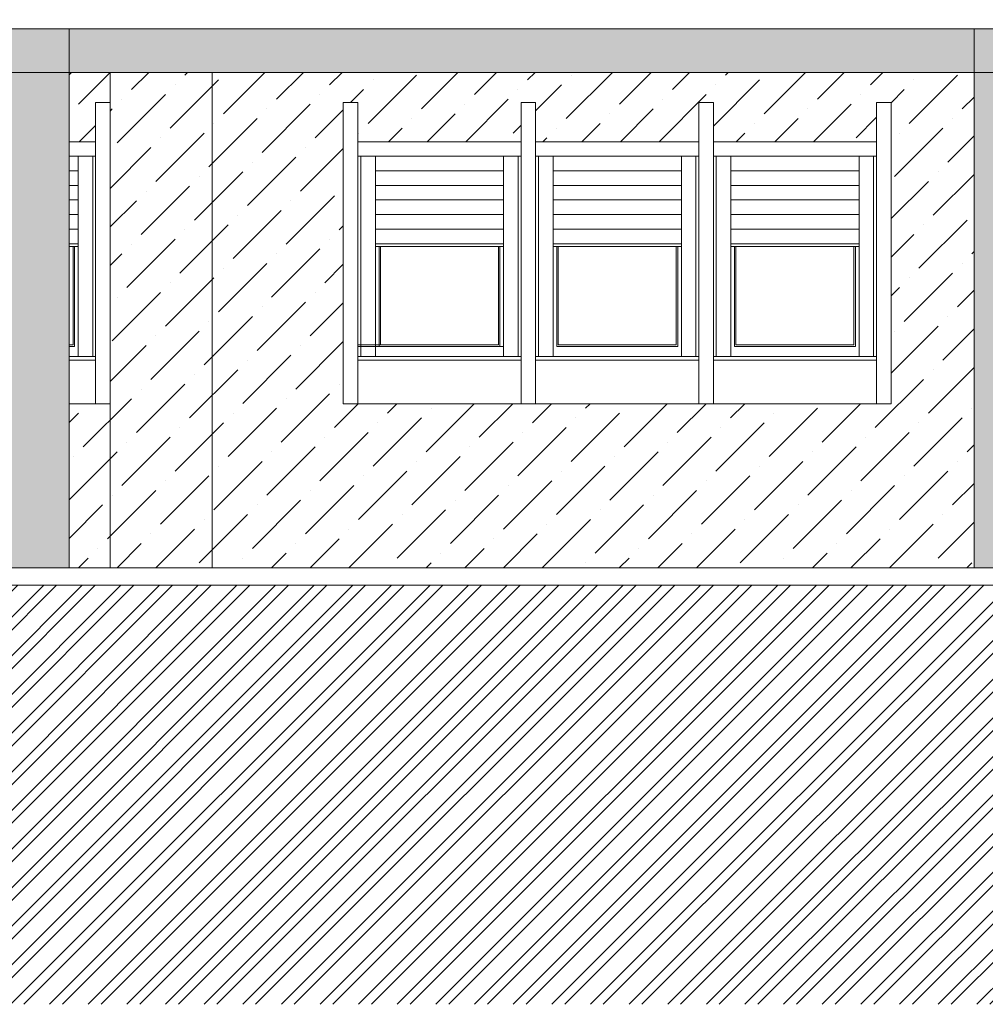
# Model space of a CAD drawing. Extents: x 2505180 to 2506923, y 4551187 to 4551459.
# Drawn here: x 2505940 to 2505947, y 4551187 to 4551194 of the extents above; entities that cross this region are included whole.
import ezdxf

# ---------------------------------------------------------------- set-up
doc = ezdxf.new("R2010")
doc.units = 0
doc.header["$MEASUREMENT"] = 0
doc.layers.get('0').update_dxf_attribs({"linetype": 'CONTINUOUS', "lineweight": 5})

msp = doc.modelspace()

# ---------------------------------------------------------------- hatches: boundary and pattern name
at = {"lineweight": 5, "ltscale": 0.5}
h = msp.add_hatch(dxfattribs=at)
h.set_pattern_fill('ANSI32', color=34, scale=0.5, style=0)
h.set_pattern_definition([(45, (2505595.8472, 4551184.6422), (-0.13258252, 0.13258252), []), (45, (2505595.93558, 4551184.6422), (-0.13258252, 0.13258252), [])])
h.paths.add_polyline_path([(2505958.17512, 4551190.19015), (2505913.59719, 4551190.19015), (2505913.59719, 4551190.31015), (2505907.41719, 4551190.31015), (2505901.41719, 4551190.31015), (2505871.70719, 4551190.31015), (2505845.89719, 4551189.31015), (2505845.89719, 4551189.01015), (2505842.82719, 4551189.01015), (2505842.82719, 4551190.01015), (2505833.11719, 4551190.01015), (2505833.11719, 4551194.81015), (2505820.39322, 4551194.81015), (2505812.65985, 4551194.81015), (2505812.65985, 4551187.31383), (2505958.17512, 4551187.31383)])
at = {"lineweight": 5}
h = msp.add_hatch(color=254, dxfattribs=at)
h.paths.add_polyline_path([(2505920.60719, 4551193.71015), (2505920.20719, 4551193.71015), (2505920.20719, 4551190.31015), (2505920.60719, 4551190.31015)])
h.paths.add_polyline_path([(2505913.99719, 4551193.71015), (2505913.59719, 4551193.71015), (2505913.59719, 4551191.90015), (2505913.59719, 4551190.31015), (2505913.99719, 4551190.31015)])
h.paths.add_polyline_path([(2505927.23144, 4551193.71015), (2505926.83144, 4551193.71015), (2505926.83144, 4551190.31015), (2505927.23144, 4551190.31015)])
h.paths.add_polyline_path([(2505933.84144, 4551193.71015), (2505933.44144, 4551193.71015), (2505933.44144, 4551190.31015), (2505933.84144, 4551190.31015)])
h.paths.add_polyline_path([(2505940.45144, 4551193.71015), (2505940.05144, 4551193.71015), (2505940.05144, 4551190.31015), (2505940.45144, 4551190.31015)])
h.paths.add_polyline_path([(2505947.06144, 4551193.71015), (2505946.66144, 4551193.71015), (2505946.66144, 4551190.31015), (2505947.06144, 4551190.31015)])
h.paths.add_polyline_path([(2505953.69144, 4551193.71015), (2505953.29144, 4551193.71015), (2505953.29144, 4551190.31015), (2505953.69144, 4551190.31015)])
h.paths.add_polyline_path([(2505953.29144, 4551194.01015), (2505947.06144, 4551194.01015), (2505947.06144, 4551193.71015), (2505953.29144, 4551193.71015)])
h.paths.add_polyline_path([(2505953.69144, 4551194.01015), (2505953.29144, 4551194.01015), (2505953.29144, 4551193.71015), (2505953.69144, 4551193.71015)])
h.paths.add_polyline_path([(2505947.06144, 4551194.01015), (2505946.66144, 4551194.01015), (2505946.66144, 4551193.71015), (2505947.06144, 4551193.71015)])
h.paths.add_polyline_path([(2505946.66144, 4551194.01015), (2505940.45144, 4551194.01015), (2505940.45144, 4551193.71015), (2505946.66144, 4551193.71015)])
h.paths.add_polyline_path([(2505940.05144, 4551194.01015), (2505936.26644, 4551194.01015), (2505936.26644, 4551193.71015), (2505940.05144, 4551193.71015)])
h.paths.add_polyline_path([(2505935.86644, 4551194.01015), (2505933.84144, 4551194.01015), (2505933.84144, 4551193.71015), (2505935.86644, 4551193.71015)])
h.paths.add_polyline_path([(2505936.26644, 4551194.01015), (2505935.86644, 4551194.01015), (2505935.86644, 4551193.71015), (2505936.26644, 4551193.71015)])
h.paths.add_polyline_path([(2505933.84144, 4551194.01015), (2505933.44144, 4551194.01015), (2505933.44144, 4551193.71015), (2505933.84144, 4551193.71015)])
h.paths.add_polyline_path([(2505933.44144, 4551194.01015), (2505927.23144, 4551194.01015), (2505927.23144, 4551193.71015), (2505933.44144, 4551193.71015)])
h.paths.add_polyline_path([(2505926.83144, 4551194.01015), (2505920.60719, 4551194.01015), (2505920.60719, 4551193.71015), (2505926.83144, 4551193.71015)])
h.paths.add_polyline_path([(2505920.20719, 4551194.01015), (2505913.99719, 4551194.01015), (2505913.99719, 4551193.71015), (2505920.20719, 4551193.71015)])
h.paths.add_polyline_path([(2505913.99719, 4551194.01015), (2505913.59719, 4551194.01015), (2505913.59719, 4551193.71015), (2505913.99719, 4551193.71015)])
h.paths.add_polyline_path([(2505920.60719, 4551194.01015), (2505920.20719, 4551194.01015), (2505920.20719, 4551193.71015), (2505920.60719, 4551193.71015)])
h.paths.add_polyline_path([(2505927.23144, 4551194.01015), (2505926.83144, 4551194.01015), (2505926.83144, 4551193.71015), (2505927.23144, 4551193.71015)])
msp.add_hatch(color=254, dxfattribs=at).paths.add_polyline_path([(2505940.45144, 4551194.01015), (2505940.05144, 4551194.01015), (2505940.05144, 4551193.71015), (2505940.45144, 4551193.71015)])
h = msp.add_hatch(dxfattribs=at)
h.set_pattern_fill('ANSI36,_O', color=254, scale=1.5)
h.set_pattern_definition([(45, (0, 0), (0.0994368911044, 0.364601934049), [0.46875, -0.09375, 0, -0.09375])])
h.paths.add_polyline_path([(2505941.43263, 4551193.71015), (2505940.73263, 4551193.71015), (2505940.73263, 4551190.31015), (2505941.43263, 4551190.31015)])
h.paths.add_polyline_path([(2505940.73263, 4551193.71015), (2505940.45144, 4551193.71015), (2505940.45144, 4551193.23515), (2505940.63263, 4551193.23515), (2505940.63263, 4551193.50515), (2505940.73263, 4551193.50515)])
h.paths.add_polyline_path([(2505940.73263, 4551191.43515), (2505940.45144, 4551191.43515), (2505940.45144, 4551190.31015), (2505940.73263, 4551190.31015)])
h.paths.add_polyline_path([(2505946.66144, 4551193.71015), (2505941.43263, 4551193.71015), (2505941.43263, 4551190.31015), (2505946.66144, 4551190.31015)])
h.paths.add_polyline_path([(2505942.33263, 4551193.50515), (2505942.43263, 4551193.50515), (2505942.43263, 4551193.23515), (2505943.55263, 4551193.23515), (2505943.55263, 4551193.50515), (2505943.65263, 4551193.50515), (2505943.65263, 4551193.23515), (2505944.77263, 4551193.23515), (2505944.77263, 4551193.50515), (2505944.87263, 4551193.50515), (2505944.87263, 4551193.23515), (2505945.99263, 4551193.23515), (2505945.99263, 4551193.50515), (2505946.09263, 4551193.50515), (2505946.09263, 4551191.43515), (2505944.77263, 4551191.43515), (2505943.55263, 4551191.43515), (2505942.33263, 4551191.43515)], flags=16)
h.paths.add_polyline_path([(2505943.55263, 4551191.76015), (2505942.45263, 4551191.76015), (2505942.45263, 4551193.13515), (2505943.55263, 4551193.13515), (2505943.55263, 4551193.50515), (2505943.65263, 4551193.50515), (2505943.65263, 4551193.23515), (2505944.77263, 4551193.23515), (2505944.77263, 4551193.50515), (2505944.87263, 4551193.50515), (2505944.87263, 4551193.13515), (2505945.99263, 4551193.13515), (2505945.99263, 4551191.73515), (2505944.87263, 4551191.73515), (2505944.87263, 4551193.50515), (2505944.77263, 4551193.50515), (2505944.77263, 4551191.73515), (2505943.65263, 4551191.73515), (2505943.65263, 4551193.50515), (2505943.55263, 4551193.50515)], flags=0)
h.paths.add_polyline_path([(2505942.55263, 4551191.83015), (2505942.55263, 4551193.03515), (2505943.43263, 4551193.03515), (2505943.43263, 4551191.83015)], flags=0)
h.paths.add_polyline_path([(2505942.57763, 4551191.84015), (2505942.57763, 4551192.51515), (2505943.39763, 4551192.51515), (2505943.39763, 4551191.84015)], flags=0)
h.paths.add_polyline_path([(2505943.67263, 4551191.76015), (2505943.67263, 4551193.13515), (2505944.77263, 4551193.13515), (2505944.77263, 4551191.76015)], flags=0)
h.paths.add_polyline_path([(2505943.77263, 4551193.03515), (2505944.65263, 4551193.03515), (2505944.65263, 4551192.51515), (2505944.62763, 4551192.51515), (2505944.62763, 4551191.83015), (2505943.79763, 4551191.83015), (2505943.79763, 4551192.51515), (2505943.77263, 4551192.51515)], flags=0)
h.paths.add_polyline_path([(2505943.80763, 4551191.84015), (2505943.80763, 4551192.51515), (2505944.61763, 4551192.51515), (2505944.61763, 4551191.84015)], flags=0)
h.paths.add_polyline_path([(2505944.99263, 4551191.76015), (2505944.99263, 4551193.03515), (2505945.87263, 4551193.03515), (2505945.87263, 4551191.76015)], flags=0)
h.paths.add_polyline_path([(2505945.01763, 4551191.83015), (2505945.01763, 4551192.51515), (2505945.84763, 4551192.51515), (2505945.84763, 4551191.83015)], flags=0)

# ---------------------------------------------------------------- linework, layer by layer
for p, q in [((2505913.59144, 4551194.01015), (2505953.69144, 4551194.01015)), ((2505940.45144, 4551194.01015), (2505940.45144, 4551190.31015)), ((2505946.66144, 4551194.01015), (2505946.66144, 4551190.31015)), ((2505913.59144, 4551193.71015), (2505953.69144, 4551193.71015)), ((2505940.73263, 4551190.31015), (2505940.73263, 4551193.71015)), ((2505941.43263, 4551190.31015), (2505941.43263, 4551193.71015)), ((2505940.63263, 4551191.43515), (2505940.63263, 4551193.50515)), ((2505940.63263, 4551193.50515), (2505940.63263, 4551191.43515)), ((2505940.63263, 4551193.50515), (2505940.63263, 4551191.43515)), ((2505940.63263, 4551193.50515), (2505940.73263, 4551193.50515)), ((2505940.73263, 4551191.43515), (2505940.73263, 4551193.50515)), ((2505942.43263, 4551193.50515), (2505942.33263, 4551193.50515)), ((2505942.33263, 4551193.50515), (2505942.33263, 4551191.43515)), ((2505942.43263, 4551193.50515), (2505942.43263, 4551191.43515)), ((2505943.55263, 4551191.43515), (2505943.55263, 4551193.50515)), ((2505943.55263, 4551193.50515), (2505943.55263, 4551191.43515)), ((2505943.55263, 4551193.50515), (2505943.55263, 4551191.43515)), ((2505943.55263, 4551193.50515), (2505943.65263, 4551193.50515)), ((2505943.65263, 4551193.50515), (2505943.55263, 4551193.50515)), ((2505943.55263, 4551193.50515), (2505943.55263, 4551191.43515)), ((2505943.65263, 4551191.43515), (2505943.65263, 4551193.50515)), ((2505943.65263, 4551193.50515), (2505943.65263, 4551191.43515)), ((2505944.77263, 4551191.43515), (2505944.77263, 4551193.50515)), ((2505944.77263, 4551193.50515), (2505944.77263, 4551191.43515)), ((2505944.77263, 4551193.50515), (2505944.77263, 4551191.43515)), ((2505944.77263, 4551193.50515), (2505944.87263, 4551193.50515)), ((2505944.87263, 4551193.50515), (2505944.77263, 4551193.50515)), ((2505944.77263, 4551193.50515), (2505944.77263, 4551191.43515)), ((2505944.87263, 4551191.43515), (2505944.87263, 4551193.50515)), ((2505944.87263, 4551193.50515), (2505944.87263, 4551191.43515)), ((2505945.99263, 4551191.43515), (2505945.99263, 4551193.50515)), ((2505945.99263, 4551193.50515), (2505945.99263, 4551191.43515)), ((2505945.99263, 4551193.50515), (2505945.99263, 4551191.43515)), ((2505945.99263, 4551193.50515), (2505946.09263, 4551193.50515)), ((2505946.09263, 4551191.43515), (2505946.09263, 4551193.50515)), ((2505940.63263, 4551193.23515), (2505940.45144, 4551193.23515)), ((2505943.55263, 4551193.23515), (2505942.43263, 4551193.23515)), ((2505943.55263, 4551193.23515), (2505942.43263, 4551193.23515)), ((2505944.77263, 4551193.23515), (2505943.65263, 4551193.23515)), ((2505944.77263, 4551193.23515), (2505943.65263, 4551193.23515)), ((2505945.99263, 4551193.23515), (2505944.87263, 4551193.23515)), ((2505940.63263, 4551193.13515), (2505940.45144, 4551193.13515)), ((2505940.51263, 4551193.13515), (2505940.51263, 4551191.76015)), ((2505940.61263, 4551193.13515), (2505940.61263, 4551191.76015)), ((2505943.55263, 4551193.13515), (2505942.43263, 4551193.13515)), ((2505942.45263, 4551193.13515), (2505942.45263, 4551191.76015)), ((2505942.55263, 4551193.13515), (2505942.55263, 4551191.76015)), ((2505943.43263, 4551193.13515), (2505943.43263, 4551191.76015)), ((2505943.53263, 4551193.13515), (2505943.53263, 4551191.76015)), ((2505944.77263, 4551193.13515), (2505943.65263, 4551193.13515)), ((2505943.67263, 4551193.13515), (2505943.67263, 4551191.76015)), ((2505943.77263, 4551193.13515), (2505943.77263, 4551191.76015)), ((2505944.65263, 4551193.13515), (2505944.65263, 4551191.76015)), ((2505944.75263, 4551193.13515), (2505944.75263, 4551191.76015)), ((2505945.99263, 4551193.13515), (2505944.87263, 4551193.13515)), ((2505944.89263, 4551193.13515), (2505944.89263, 4551191.76015)), ((2505944.99263, 4551193.13515), (2505944.99263, 4551191.76015)), ((2505945.87263, 4551193.13515), (2505945.87263, 4551191.76015)), ((2505945.97263, 4551193.13515), (2505945.97263, 4551191.76015)), ((2505940.51263, 4551193.03515), (2505940.45144, 4551193.03515)), ((2505943.43263, 4551193.03515), (2505942.55263, 4551193.03515)), ((2505944.65263, 4551193.03515), (2505943.77263, 4551193.03515)), ((2505945.87263, 4551193.03515), (2505944.99263, 4551193.03515)), ((2505940.51263, 4551192.93515), (2505940.45144, 4551192.93515)), ((2505943.43263, 4551192.93515), (2505942.55263, 4551192.93515)), ((2505944.65263, 4551192.93515), (2505943.77263, 4551192.93515)), ((2505945.87263, 4551192.93515), (2505944.99263, 4551192.93515)), ((2505940.51263, 4551192.83515), (2505940.45144, 4551192.83515)), ((2505943.43263, 4551192.83515), (2505942.55263, 4551192.83515)), ((2505944.65263, 4551192.83515), (2505943.77263, 4551192.83515)), ((2505945.87263, 4551192.83515), (2505944.99263, 4551192.83515)), ((2505940.51263, 4551192.73515), (2505940.45144, 4551192.73515)), ((2505943.43263, 4551192.73515), (2505942.55263, 4551192.73515)), ((2505944.65263, 4551192.73515), (2505943.77263, 4551192.73515)), ((2505945.87263, 4551192.73515), (2505944.99263, 4551192.73515)), ((2505940.51263, 4551192.63515), (2505940.45144, 4551192.63515)), ((2505943.43263, 4551192.63515), (2505942.55263, 4551192.63515)), ((2505944.65263, 4551192.63515), (2505943.77263, 4551192.63515)), ((2505945.87263, 4551192.63515), (2505944.99263, 4551192.63515)), ((2505940.51263, 4551192.53515), (2505940.45144, 4551192.53515)), ((2505943.43263, 4551192.53515), (2505942.55263, 4551192.53515)), ((2505943.43263, 4551192.53515), (2505942.55263, 4551192.53515)), ((2505944.65263, 4551192.53515), (2505943.77263, 4551192.53515)), ((2505944.65263, 4551192.53515), (2505943.77263, 4551192.53515)), ((2505945.87263, 4551192.53515), (2505944.99263, 4551192.53515)), ((2505940.51263, 4551192.51515), (2505940.45144, 4551192.51515)), ((2505940.47763, 4551192.51515), (2505940.47763, 4551191.84015)), ((2505940.48763, 4551192.51515), (2505940.48763, 4551191.83015)), ((2505943.43263, 4551192.51515), (2505942.55263, 4551192.51515)), ((2505943.43263, 4551192.51515), (2505942.55263, 4551192.51515)), ((2505942.57763, 4551192.51515), (2505942.57763, 4551191.83015)), ((2505942.58763, 4551192.51515), (2505942.58763, 4551191.84015)), ((2505943.39763, 4551192.51515), (2505943.39763, 4551191.84015)), ((2505943.40763, 4551192.51515), (2505943.40763, 4551191.83015)), ((2505944.65263, 4551192.51515), (2505943.77263, 4551192.51515)), ((2505944.65263, 4551192.51515), (2505943.77263, 4551192.51515)), ((2505943.79763, 4551192.51515), (2505943.79763, 4551191.83015)), ((2505943.80763, 4551192.51515), (2505943.80763, 4551191.84015)), ((2505944.61763, 4551192.51515), (2505944.61763, 4551191.84015)), ((2505944.62763, 4551192.51515), (2505944.62763, 4551191.83015)), ((2505945.87263, 4551192.51515), (2505944.99263, 4551192.51515)), ((2505945.01763, 4551192.51515), (2505945.01763, 4551191.83015)), ((2505945.02763, 4551192.51515), (2505945.02763, 4551191.84015)), ((2505945.83763, 4551192.51515), (2505945.83763, 4551191.84015)), ((2505945.84763, 4551192.51515), (2505945.84763, 4551191.83015)), ((2505940.45144, 4551191.84015), (2505940.47763, 4551191.84015)), ((2505940.45144, 4551191.83015), (2505940.48763, 4551191.83015)), ((2505942.43263, 4551191.84015), (2505943.39763, 4551191.84015)), ((2505942.43263, 4551191.83015), (2505943.43263, 4551191.83015)), ((2505943.79763, 4551191.83015), (2505944.62763, 4551191.83015)), ((2505943.80763, 4551191.84015), (2505944.61763, 4551191.84015)), ((2505945.01763, 4551191.83015), (2505945.84763, 4551191.83015)), ((2505945.02763, 4551191.84015), (2505945.83763, 4551191.84015)), ((2505940.45144, 4551191.76015), (2505940.63263, 4551191.76015)), ((2505940.45144, 4551191.73515), (2505940.63263, 4551191.73515)), ((2505942.43263, 4551191.76015), (2505943.55263, 4551191.76015)), ((2505942.43263, 4551191.73515), (2505943.55263, 4551191.73515)), ((2505943.65263, 4551191.76015), (2505944.77263, 4551191.76015)), ((2505943.65263, 4551191.73515), (2505944.77263, 4551191.73515)), ((2505944.87263, 4551191.76015), (2505945.99263, 4551191.76015)), ((2505944.87263, 4551191.73515), (2505945.99263, 4551191.73515)), ((2505940.45144, 4551191.43515), (2505940.73263, 4551191.43515)), ((2505942.33263, 4551191.43515), (2505943.65263, 4551191.43515)), ((2505943.55263, 4551191.43515), (2505944.87263, 4551191.43515)), ((2505944.77263, 4551191.43515), (2505946.09263, 4551191.43515)), ((2505907.41719, 4551190.31015), (2505953.69144, 4551190.31015)), ((2505913.59719, 4551190.19015), (2505958.17512, 4551190.19015))]:
    msp.add_line(p, q, dxfattribs=at)

doc.saveas('drawing.dxf')
